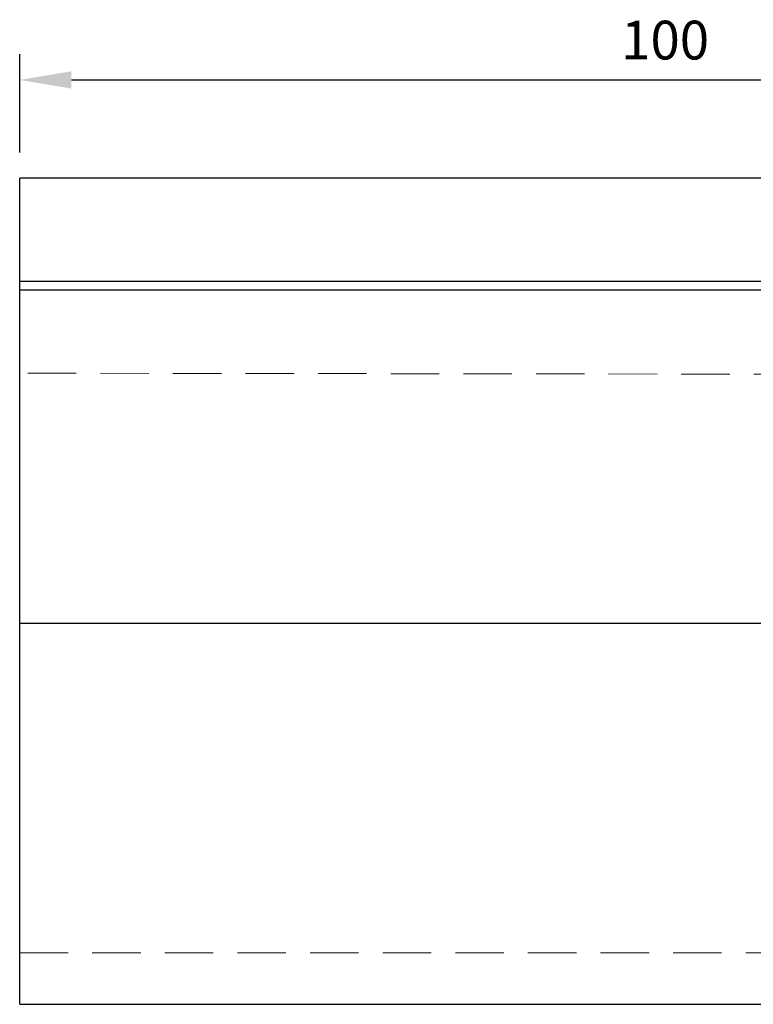
# Model space of a CAD drawing. Extents: x -82 to 2018, y 235 to 3205.
# Drawn here: x 864 to 1432, y 1934 to 2697 of the extents above; entities that cross this region are included whole.
import ezdxf

# ---------------------------------------------------------------- set-up
doc = ezdxf.new("R2010")
doc.units = 0
doc.header["$LTSCALE"] = 75
doc.header["$MEASUREMENT"] = 0
doc.linetypes.add('GESTRICHELT', pattern=[0.75, 0.5, -0.25])
doc.layers.get('DEFPOINTS').update_dxf_attribs({"linetype": 'CONTINUOUS'})
doc.layers.add('kote', color=152, linetype='CONTINUOUS', lineweight=0)
doc.layers.add('SICHTBAR', color=7, linetype='CONTINUOUS')
doc.layers.add('VERDECKT', color=2, linetype='GESTRICHELT')
doc.styles.get("Standard").update_dxf_attribs({"font": 'SIMPLEX.SHX', "width": 0.8})
doc.dimstyles.new('VARIABEL-ST', dxfattribs={"dimscale": 40, "dimtxt": 7, "dimasz": 2, "dimexe": 1, "dimexo": 1, "dimgap": 0.6, "dimtad": 1, "dimdsep": 46, "dimtxsty": 'Standard', "dimcen": 0, "dimclrd": 256, "dimclre": 256, "dimclrt": 5, "dimadec": 0, "dimazin": 0, "dimtp": 0.1, "dimtm": 0.1, "dimtfac": 0.71, "dimtmove": 0, "dimatfit": 3, "dimfxl": 1, "dimtzin": 0, "dimarcsym": 0})

# ---------------------------------------------------------------- blocks, each defined once
blk = doc.blocks.new('*D67')
at = {"layer": 'DEFPOINTS', "color": 0, "transparency": 16777216}
for p in [(1864.01, 2649.84), (864.01, 2573.62), (1864.01, 2573.62)]:
    blk.add_point(p, dxfattribs=at)
at = {"layer": 'kote', "lineweight": -2, "transparency": 16777216}
for p, q in [((864.01, 2593.62), (864.01, 2669.84)), ((1864.01, 2593.62), (1864.01, 2669.84)), ((904.01, 2649.84), (1824.01, 2649.84))]:
    blk.add_line(p, q, dxfattribs=at)
at = {"layer": 'kote', "transparency": 16777216}
for points in [[(904.01, 2656.51), (904.01, 2643.18), (864.01, 2649.84)], [(1824.01, 2656.51), (1824.01, 2643.18), (1864.01, 2649.84)]]:
    blk.add_solid(points, dxfattribs=at)
at = {"layer": 'kote', "transparency": 16777216, "insert": (1364.01, 2676.84), "char_height": 30, "attachment_point": 5}
blk.add_mtext('100', dxfattribs=at)

msp = doc.modelspace()

# ---------------------------------------------------------------- linework, layer by layer
at = {"layer": 'SICHTBAR', "lineweight": 30}
for p, q in [((1864.01, 2573.62), (864.01, 2573.62)), ((864.01, 2493.62), (864.01, 2573.62)), ((1864.01, 2493.62), (864.01, 2493.62)), ((864.01, 2487.02), (864.01, 2493.62)), ((1864.01, 2487.02), (864.01, 2487.02)), ((864.01, 2228.62), (864.01, 2487.02)), ((1864.01, 2228.62), (864.01, 2228.62)), ((864.01, 1933.62), (864.01, 2228.62)), ((864.01, 1933.62), (1789.01, 1933.62))]:
    msp.add_line(p, q, dxfattribs=at)
at = {"layer": 'SICHTBAR', "lineweight": 0}
for p, q in [((1864.01, 2493.62), (864.01, 2493.62)), ((1864.01, 2487.02), (864.01, 2487.02)), ((1864.01, 2228.62), (864.01, 2228.62))]:
    msp.add_line(p, q, dxfattribs=at)
at = {"layer": 'VERDECKT', "lineweight": 0}
msp.add_line((864.01, 1973.62), (1864.01, 1973.62), dxfattribs=at)
at = {"layer": 'VERDECKT', "lineweight": 0, "flags": 128}
msp.add_lwpolyline([(1864.01, 2420.62), (1614.01, 2421.62), (864.01, 2422.62)], dxfattribs=at)

# ---------------------------------------------------------------- dimensions: what is measured, and where the dimension line sits
at = {"layer": 'kote'}
dim = msp.add_linear_dim(base=(1864.01, 2649.84), p1=(864.01, 2573.62), p2=(1864.01, 2573.62), text='100', dimstyle='VARIABEL-ST', override={"dimscale": 20, "dimtxt": 1.5, "dimtoh": 1, "dimdec": 0, "dimpost": '<>', "dimclrt": 256, "dimtofl": 0, "dimatfit": 0}, dxfattribs=at)
dim.commit()
dim.dimension.update_dxf_attribs({"geometry": '*D67', "text_midpoint": (1364.01, 2676.84)})

doc.saveas('drawing.dxf')
